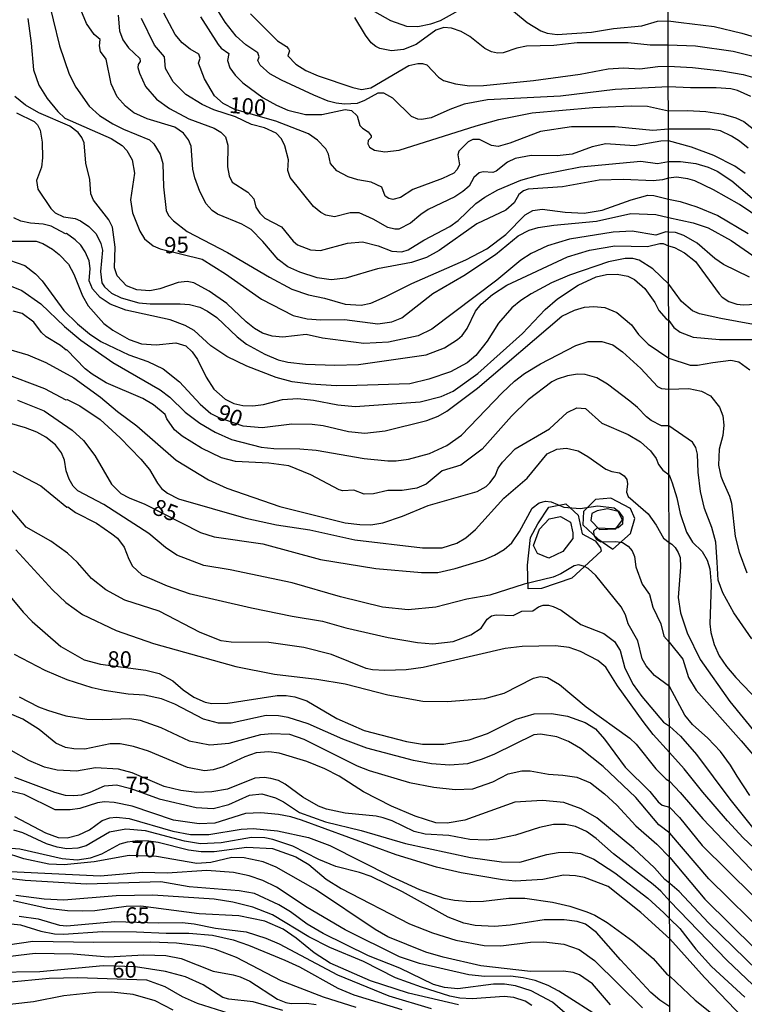
# Model space of a CAD drawing. Units: millimetres. Extents: x 180721 to 183136, y 1665964 to 1668741.
# Drawn here: x 181104 to 181216, y 1667809 to 1667961 of the extents above; entities that cross this region are included whole.
import ezdxf
from ezdxf.enums import TextEntityAlignment as Align

# ---------------------------------------------------------------- set-up
doc = ezdxf.new("R2010")
doc.units = ezdxf.units.MM
for name, color, linetype in [('IMAGEM', 7, 'Continuous'), ('V-BARRANCO', 42, 'Continuous'), ('V-CURVA_DE_NIVEL', 143, 'Continuous'), ('V-CURVA_MESTRA', 1, 'Continuous'), ('V-TEXTO_DE_ALTIMETRIA', 2, 'Continuous'), ('X-LIMITE_1000', 7, 'Continuous')]:
    doc.layers.add(name, color=color, linetype=linetype)
picture_1 = doc.add_image_def('image1.jpg', size_in_pixel=(4023, 4627))

msp = doc.modelspace()

# ---------------------------------------------------------------- linework, layer by layer
at = {"layer": 'V-BARRANCO'}
for points in [[(181194.19, 1667878.64), (181189.7, 1667874.47), (181184.99, 1667872.85), (181182.95, 1667872.81), (181182.83, 1667876.45), (181183.32, 1667880.73), (181184.42, 1667882.87), (181186.14, 1667885.43), (181188.74, 1667885.96), (181190.67, 1667884.17), (181191.29, 1667881.3), (181193.31, 1667880.22), (181194.13, 1667879.14), (181194.19, 1667878.64)], [(181193.69, 1667880.55), (181196.02, 1667878.96), (181198.72, 1667881.35), (181199.42, 1667883.66), (181198.76, 1667885.24), (181195.72, 1667886.8), (181193.32, 1667886.62), (181191.47, 1667884.73), (181191.38, 1667882.67), (181193.69, 1667880.55)], [(181193.97, 1667881.99), (181196.48, 1667882.09), (181197.52, 1667883.46), (181196.84, 1667884.75), (181195.17, 1667885.15), (181193.57, 1667884.88), (181192.77, 1667884.46), (181192.63, 1667883.36), (181193.97, 1667881.99)], [(181189.85, 1667880.58), (181188.27, 1667878.58), (181186.16, 1667877.53), (181184.38, 1667878.27), (181183.77, 1667879.52), (181184.68, 1667882.01), (181186.2, 1667883.64), (181187.91, 1667883.97), (181189.5, 1667883.12), (181189.84, 1667881.48), (181189.85, 1667880.58)]]:
    msp.add_lwpolyline(points, close=True, dxfattribs=at)
at = {"layer": 'V-CURVA_DE_NIVEL'}
for points in [[(181107.69, 1667968.69), (181110.6, 1667956.57), (181112.13, 1667952.23), (181113.13, 1667950.19), (181115.17, 1667947.3), (181116.79, 1667945.85), (181118.87, 1667944.53), (181120.47, 1667943.72), (181124.49, 1667942.07), (181125.19, 1667941.45), (181126.17, 1667939.88), (181126.55, 1667938.45), (181126.65, 1667934.84), (181127.06, 1667931.18), (181127.44, 1667930.42), (181128.2, 1667929.57), (181130.31, 1667927.95), (181136.52, 1667924.69), (181143.03, 1667920.89), (181146.47, 1667919.06), (181149.02, 1667918.17), (181151.49, 1667917.66), (181154.72, 1667916.72), (181157.19, 1667916.59), (181158.64, 1667916.89), (181160.89, 1667917.85), (181165.01, 1667919.93), (181173.35, 1667923.59), (181176.56, 1667925.27), (181179.52, 1667927.46), (181182.47, 1667930.52), (181183.68, 1667931.16), (181185.13, 1667931.39), (181188.66, 1667930.92), (181191.59, 1667930.75), (181194.36, 1667931.22), (181198.86, 1667932.84), (181201.42, 1667933.56), (181202.35, 1667933.5), (181204.62, 1667932.93), (181206.4, 1667932.55), (181209, 1667931.73), (181212.2, 1667930.41), (181216.89, 1667927.64)], [(181227.48, 1667924.06), (181215.56, 1667932.09), (181211.56, 1667934.37), (181208.66, 1667935.74), (181207.59, 1667936.08), (181205.85, 1667936.33), (181204.61, 1667936.15), (181203.67, 1667935.92), (181202.22, 1667935.77), (181197.67, 1667935.99), (181193.89, 1667935.88), (181188.23, 1667934.82), (181182.96, 1667934.5), (181182.24, 1667934.2), (181181.49, 1667933.63), (181180.79, 1667932.37), (181179.52, 1667931.26), (181175.01, 1667929.14), (181169.22, 1667925.03), (181167.23, 1667923.91), (181164.93, 1667923.18), (181159.7, 1667922.21), (181154.81, 1667920.76), (181152.55, 1667920.51), (181150.39, 1667920.8), (181147.71, 1667921.65), (181145.83, 1667922.5), (181144.34, 1667923.65), (181142.01, 1667926.4), (181140.2, 1667928.23), (181138.75, 1667929.1), (181134.99, 1667930.63), (181134.2, 1667931.18), (181133.24, 1667932.22), (181132.25, 1667934.12), (181131.48, 1667936.24), (181131.2, 1667937.56), (181130.93, 1667941.09), (181130.52, 1667942.11), (181129.74, 1667943.13), (181128.44, 1667944.02), (181124.15, 1667945.34), (181122.11, 1667946.23), (181120.78, 1667947.28), (181119.51, 1667948.7), (181118.57, 1667950.74), (181117.83, 1667954.53), (181116.94, 1667955.72), (181116.79, 1667956.57), (181116.91, 1667957.59), (181115.94, 1667958.35), (181114.79, 1667960.01), (181111.64, 1667967.65)], [(181217.31, 1667948.78), (181215.27, 1667949.72), (181214.2, 1667949.93), (181211.98, 1667950.12), (181207.98, 1667950.1), (181204.59, 1667950.25), (181196.36, 1667949.83), (181187.94, 1667948.81), (181176.69, 1667948.26), (181173.05, 1667947.57), (181170.84, 1667946.79), (181167.97, 1667945.49), (181166.5, 1667945.24), (181165.91, 1667945.28), (181164.93, 1667945.68), (181162.04, 1667948.49), (181160.68, 1667949.28), (181159.74, 1667949.28), (181157.68, 1667948.13), (181156.55, 1667947.7), (181154.6, 1667947.57), (181153.32, 1667947.74), (181152.09, 1667948.06), (181149.87, 1667948.96), (181144.86, 1667951.29), (181143.07, 1667952.29), (181141.56, 1667953.59), (181141.2, 1667954.32), (181141.41, 1667954.87), (181141.24, 1667955.51), (181139.35, 1667956.74), (181137.9, 1667958.06), (181136.2, 1667960.23), (181135.16, 1667961.89)], [(181119.66, 1667961.33), (181119.85, 1667958.91), (181120.4, 1667957.51), (181121.25, 1667956.29), (181123.02, 1667954.61), (181123.06, 1667954.19), (181122.76, 1667953.72), (181122.72, 1667953.25), (181122.95, 1667952.36), (181123.89, 1667950.32), (181125.61, 1667948.36), (181127.59, 1667946.91), (181130.57, 1667945.34), (181134.48, 1667943.89), (181135.5, 1667943.26), (181136.26, 1667942.54), (181136.58, 1667941.26), (181136.54, 1667937.9), (181136.8, 1667936.54), (181137.28, 1667935.56), (181139.69, 1667934.01), (181140.6, 1667933.01), (181140.6, 1667933.01), (181140.94, 1667931.71), (181141.51, 1667930.76), (181142.3, 1667930.01), (181144.86, 1667928.69), (181146.69, 1667926.46), (181147.36, 1667925.89), (181149.36, 1667925.14), (181150.9, 1667925.01), (181155.06, 1667926.16), (181157.4, 1667926.37), (181159.8, 1667925.74), (181161.91, 1667924.89), (181163.44, 1667924.8), (181164.4, 1667925.1), (181166.82, 1667926.63), (181170.88, 1667928.73), (181172.14, 1667929.65), (181174.86, 1667932.29), (181176.24, 1667933.26), (181178.24, 1667934.39), (181181.81, 1667935.86), (181184.75, 1667936.67), (181191, 1667937.9), (181200.35, 1667938.77), (181202.9, 1667938.45), (181204.61, 1667938.73), (181206.44, 1667938.72), (181208.83, 1667938.46), (181210.71, 1667937.87), (181212.11, 1667937.23), (181214.37, 1667935.76), (181218.91, 1667931.92)], [(181216.46, 1667936.87), (181214.86, 1667938), (181211.62, 1667939.66), (181208.15, 1667940.96), (181204.6, 1667941.93), (181203.41, 1667941.9), (181199.37, 1667941.15), (181194.91, 1667941.49), (181192.83, 1667941), (181189.72, 1667939.85), (181187.43, 1667939.64), (181183.39, 1667939.68), (181180.96, 1667939.22), (181179.73, 1667938.62), (181178.03, 1667937.24), (181177.47, 1667937.07), (181175.99, 1667937.16), (181175.39, 1667937.01), (181174.56, 1667936.26), (181173.86, 1667934.94), (181172.87, 1667934.1), (181171.65, 1667933.31), (181167.52, 1667931.35), (181166.37, 1667930.58), (181164.8, 1667929.22), (181162.97, 1667928.33), (181162.38, 1667928.29), (181161.31, 1667928.54), (181159.04, 1667929.86), (181156.85, 1667930.8), (181155.49, 1667930.8), (181153.06, 1667930.22), (181151.7, 1667930.46), (181150.94, 1667930.88), (181149.81, 1667931.82), (181146.22, 1667936.29), (181145.83, 1667937.35), (181145.96, 1667939.01), (181145.41, 1667941.18), (181144.87, 1667942.24), (181144.05, 1667943.13), (181142.26, 1667943.94), (181140.26, 1667944.47), (181137.8, 1667945.66), (181134.44, 1667946.72), (181132.65, 1667947.55), (181130.12, 1667949.08), (181128.14, 1667951.04), (181126.99, 1667953.1), (181126.8, 1667954.89), (181125.29, 1667956.7), (181123.29, 1667960.78)], [(181132.39, 1667961.08), (181135.09, 1667956.78), (181135.54, 1667956.25), (181136.73, 1667955.38), (181136.56, 1667954.34), (181136.88, 1667953.21), (181137.73, 1667952.08), (181138.9, 1667950.89), (181142.05, 1667948.59), (181144.09, 1667947.42), (181145.88, 1667946.66), (181148.56, 1667945.98), (181151.11, 1667946), (181154.68, 1667946.77), (181155.66, 1667946.6), (181155.66, 1667946.6), (181156.55, 1667945.81), (181156.98, 1667944.32), (181157.38, 1667943.87), (181158.25, 1667943.34), (181158.72, 1667942.71), (181158.72, 1667942.47), (181158.23, 1667941.98), (181158.21, 1667941.47), (181158.46, 1667940.96), (181159.23, 1667940.47), (181160.85, 1667940.26), (181163.06, 1667940.47), (181174.9, 1667944.24), (181178.41, 1667945.21), (181183.56, 1667946.26), (181192.95, 1667947.08), (181198.86, 1667947.34), (181201.37, 1667947.28), (181204.59, 1667946.58), (181207.51, 1667946.59), (181210.36, 1667946.46), (181213.05, 1667946.05), (181214.97, 1667945.5), (181216.25, 1667944.9), (181219.15, 1667942.62)], [(181140.11, 1667961.54), (181144.24, 1667957.38), (181145.66, 1667956.46), (181145.98, 1667956.1), (181146.09, 1667955.8), (181145.87, 1667955.06), (181147.11, 1667953.78), (181148.64, 1667952.8), (181150.51, 1667951.97), (181155.87, 1667950.15), (181157.23, 1667949.83), (181158.68, 1667950.1), (181164.52, 1667953.53), (181165.91, 1667953.87), (181166.63, 1667953.87), (181167.33, 1667953.66), (181169.09, 1667951.74), (181169.86, 1667951.25), (181171.73, 1667950.7), (181173.9, 1667950.42), (181176.07, 1667950.47), (181183.77, 1667951.23), (181190.95, 1667952.21), (181195.29, 1667953.02), (181197.67, 1667953.17), (181200.18, 1667953.06), (181202.95, 1667953.4), (181204.58, 1667953.43), (181208.32, 1667953.26), (181212.84, 1667952.75), (181216.12, 1667952.19), (181218.27, 1667951.55)], [(181218.72, 1667954.66), (181214.56, 1667955.69), (181208.75, 1667956.54), (181204.57, 1667956.71), (181201.78, 1667956.68), (181198.4, 1667957.06), (181190.53, 1667957.04), (181186.91, 1667956.65), (181182.7, 1667956.55), (181181.22, 1667956.25), (181179.09, 1667955.5), (181178.2, 1667955.44), (181177.3, 1667955.65), (181176.24, 1667956.16), (181173.92, 1667958.01), (181172.63, 1667958.78), (181171.1, 1667959.33), (181169.95, 1667959.4), (181168.71, 1667958.99), (181165.65, 1667956.8), (181163.7, 1667956.01), (181161.87, 1667955.84), (181160.04, 1667956.18), (181159.46, 1667956.48), (181158.7, 1667957.04), (181157.82, 1667958.21), (181157.82, 1667958.21), (181156.21, 1667960.95)], [(181217.1, 1667920.9), (181213.09, 1667922.86), (181211.73, 1667923.78), (181209.04, 1667926.13), (181206.95, 1667927.34), (181205.68, 1667927.77), (181204.63, 1667927.85), (181204.2, 1667927.87), (181202.65, 1667927.39), (181198.99, 1667927.99), (181196.06, 1667927.86), (181189.34, 1667926.76), (181185.94, 1667925.72), (181183.39, 1667924.55), (181181.83, 1667923.53), (181178.13, 1667920.42), (181168.08, 1667912.89), (181165.99, 1667911.85), (181161.4, 1667910.85), (181157.57, 1667910.66), (181151.19, 1667911.49), (181148.68, 1667912.04), (181145.07, 1667911.64), (181143.45, 1667911.79), (181141.92, 1667912.26), (181140.71, 1667912.98), (181139.43, 1667914), (181136.45, 1667916.83), (181133.69, 1667918.76), (181131.33, 1667920.04), (181130.31, 1667920.23), (181128.95, 1667920.08), (181126.1, 1667919.08), (181124.57, 1667918.8), (181122.57, 1667918.95), (181120.96, 1667919.55), (181119.53, 1667921.1), (181119.08, 1667922.34), (181119.21, 1667925.53), (181118.79, 1667928.63), (181118.21, 1667929.74), (181115.85, 1667932.76), (181115.47, 1667933.78), (181115.3, 1667935.96), (181114.7, 1667938.5), (181114.41, 1667941.62), (181114.07, 1667942.45), (181113.51, 1667943.22), (181112.2, 1667944.19), (181107.43, 1667946.23), (181105.35, 1667947.42), (181103.73, 1667948.77)], [(181103.99, 1667946.23), (181106.71, 1667944.92), (181107.22, 1667944.41), (181107.64, 1667943.6), (181107.92, 1667941.73), (181108.01, 1667939.3), (181107.86, 1667937.86), (181107.09, 1667935.82), (181107.28, 1667934.5), (181109.28, 1667931.48), (181109.94, 1667930.8), (181111.24, 1667930.2), (181113.05, 1667929.95), (181113.86, 1667929.61), (181113.86, 1667929.61), (181115.13, 1667928.74), (181116.25, 1667927.57), (181116.98, 1667926.08), (181117.26, 1667925.06), (181116.96, 1667921.78), (181117.17, 1667920.02), (181117.55, 1667919.4), (181118.66, 1667918.42), (181120.11, 1667917.7), (181122.87, 1667916.93), (181124.61, 1667916.79), (181129.25, 1667916.81), (181130.7, 1667916.66), (181132.27, 1667916.25), (181133.46, 1667915.68), (181134.91, 1667914.68), (181138.01, 1667911.72), (181139.45, 1667910.58), (181142.31, 1667909.02), (181144.35, 1667908.17), (181145.88, 1667907.81), (181148.56, 1667907.47), (181153.11, 1667907.32), (181156.78, 1667907.41), (181167.18, 1667908.94), (181170.03, 1667910), (181172.03, 1667911.26), (181172.75, 1667911.92), (181173.52, 1667913), (181174.83, 1667915.66), (181175.71, 1667916.72), (181177.45, 1667918.25), (181179.64, 1667919.66), (181189.02, 1667924.04), (181192.4, 1667925.06), (181196.31, 1667925.74), (181201.37, 1667925.65), (181203.29, 1667926.12), (181203.79, 1667926.1), (181204.62, 1667925.73), (181205.53, 1667925.46), (181207.08, 1667924.63), (181208.75, 1667923.31), (181212.41, 1667918.35), (181212.9, 1667917.79), (181213.9, 1667917.13), (181215.14, 1667916.72), (181216.16, 1667916.62), (181220.85, 1667916.88)], [(181217.7, 1667913.59), (181212.67, 1667914.53), (181209.38, 1667915.23), (181208.32, 1667915.7), (181206.59, 1667917.13), (181204.64, 1667919.84), (181202.18, 1667922.19), (181200.1, 1667923.53), (181199.08, 1667923.76), (181197.93, 1667923.78), (181195.33, 1667923.27), (181189.34, 1667921.21), (181186.57, 1667920.04), (181183.39, 1667918.34), (181181.83, 1667917.3), (181180.45, 1667916.15), (181178.36, 1667913.81), (181176.62, 1667911.03), (181174.88, 1667908.83), (181173.52, 1667907.66), (181170.97, 1667906.3), (181167.61, 1667905.15), (181164.67, 1667904.45), (181156.52, 1667904.21), (181153.32, 1667904.13), (181149.41, 1667904.37), (181146.52, 1667904.77), (181144.05, 1667905.41), (181139.54, 1667907.15), (181136.46, 1667908.64), (181133.99, 1667910.3), (181131.42, 1667912.66), (181130.02, 1667913.45), (181127.72, 1667914.3), (181120.83, 1667915.83), (181118.41, 1667916.76), (181116.91, 1667917.74), (181115.7, 1667919.1), (181115.21, 1667920.34), (181115.34, 1667922.25), (181115.21, 1667923.44), (181114.6, 1667924.8), (181113.9, 1667925.86), (181113.01, 1667926.67), (181111.69, 1667927.65), (181111.56, 1667927.59), (181109.31, 1667928.76), (181108.07, 1667929.1), (181106.16, 1667929.22), (181104.63, 1667929.56), (181103.56, 1667930.07)], [(181103.18, 1667926.46), (181107.01, 1667926.44), (181108.03, 1667926.12), (181109.56, 1667925.23), (181110.58, 1667924.4), (181111.98, 1667922.91), (181112.85, 1667921.36), (181114.15, 1667918), (181115.06, 1667916.47), (181117.45, 1667913.76), (181118.83, 1667912.72), (181121.38, 1667911.3), (181123.25, 1667910.64), (181125.51, 1667910.47), (181128.57, 1667910.75), (181130.1, 1667910.3), (181131.08, 1667909.39), (181131.93, 1667908.22), (181133.24, 1667905.45), (181134.41, 1667903.63), (181136.18, 1667902.07), (181137.54, 1667901.41), (181138.9, 1667901.11), (181140.43, 1667901.03), (181142.09, 1667901.28), (181145.03, 1667902.01), (181147.41, 1667902.18), (181149.83, 1667901.92), (181153.57, 1667901.2), (181156.25, 1667900.97), (181166.29, 1667901.65), (181169.52, 1667902.47), (181171.35, 1667903.33), (181175.18, 1667906.05), (181182.09, 1667912.21), (181185.59, 1667915.89), (181187.49, 1667917.57), (181190.65, 1667919.68), (181193.42, 1667920.93), (181195.04, 1667921.29), (181196.7, 1667921.38), (181198.31, 1667921.06), (181199.33, 1667920.55), (181200.95, 1667919.16), (181202.48, 1667916.98), (181203.11, 1667915.74), (181204.22, 1667914.47), (181204.65, 1667914.22), (181205.45, 1667913.14), (181206.4, 1667912.42), (181208.4, 1667911.65), (181212.45, 1667911.27), (181219.15, 1667911.29)], [(181103.18, 1667919.53), (181104.78, 1667918.85), (181107.71, 1667916.81), (181111.39, 1667913.3), (181113.92, 1667911.17), (181118.87, 1667907.75), (181126.15, 1667903.52), (181127.63, 1667902.37), (181129.99, 1667900.05), (181132.29, 1667898.37), (181134.65, 1667896.99), (181137.16, 1667895.88), (181141.75, 1667894.69), (181143.67, 1667894.48), (181147.7, 1667894.44), (181150.24, 1667894.23), (181157.61, 1667892.93), (181161.31, 1667892.55), (181162.59, 1667892.55), (181164.5, 1667892.8), (181167.74, 1667893.69), (181170.37, 1667894.91), (181172.67, 1667896.52), (181178.92, 1667903.07), (181180.83, 1667904.88), (181182.36, 1667906.05), (181184.87, 1667907.54), (181190.32, 1667910.36), (181192.19, 1667911), (181194.31, 1667910.98), (181195.99, 1667910.47), (181197.52, 1667909.37), (181200.33, 1667906.82), (181202.88, 1667904.01), (181203.5, 1667903.71), (181204.67, 1667903.64), (181207.72, 1667903.72), (181209.68, 1667903.32), (181211.09, 1667902.59), (181212.49, 1667900.85), (181213.01, 1667899.51), (181213.13, 1667898.06), (181212.99, 1667896.48), (181212.43, 1667894.39), (181212.3, 1667891.92), (181212.66, 1667890.21), (181212.99, 1667889.45), (181214.01, 1667887.14), (181214.33, 1667886.04), (181214.9, 1667880.92), (181215.52, 1667878.49), (181216.69, 1667875.29)], [(181217.48, 1667865.11), (181214.67, 1667869.11), (181213.01, 1667872.22), (181212.26, 1667874.14), (181212.11, 1667876.91), (181211.92, 1667880.03), (181211.3, 1667882.28), (181210.17, 1667885.23), (181209.53, 1667887.83), (181209.19, 1667890.81), (181209.08, 1667893.58), (181208.83, 1667894.6), (181208.29, 1667895.46), (181204.67, 1667897.96), (181203.5, 1667897.99), (181201.92, 1667898.8), (181201.2, 1667899.35), (181199.84, 1667900.82), (181198.61, 1667901.79), (181195.18, 1667904.37), (181193.55, 1667905.37), (181191.76, 1667905.88), (181190.57, 1667905.92), (181189, 1667905.69), (181187.42, 1667905.18), (181186.62, 1667904.73), (181182.96, 1667901.96), (181180.36, 1667899.46), (181175.84, 1667894.38), (181172.54, 1667891.89), (181169.67, 1667891.02), (181167.18, 1667888.99), (181165.74, 1667888.34), (181163.48, 1667887.97), (181161.31, 1667888), (181159.1, 1667887.49), (181157.66, 1667887.42), (181156.06, 1667888.03), (181154.34, 1667887.93), (181153.79, 1667888.08), (181149.41, 1667890.4), (181146.01, 1667891.78), (181142.9, 1667892.21), (181137.8, 1667892.48), (181135.63, 1667893.03), (181132.52, 1667894.52), (181129.55, 1667896.37), (181128.35, 1667897.35), (181127.16, 1667899.03), (181126.91, 1667899.71), (181125.12, 1667901.22), (181123.47, 1667902.18), (181117.81, 1667904.6), (181115.66, 1667905.92), (181114.58, 1667906.77), (181111.77, 1667909.7), (181111.64, 1667909.62), (181110.75, 1667910.34), (181108.54, 1667911.7), (181107.83, 1667912.39), (181106.67, 1667913.94), (181104.84, 1667915.28), (181103.48, 1667915.68)], [(181101.86, 1667910.07), (181105.73, 1667908.9), (181108.5, 1667907.75), (181112.84, 1667905.37), (181116.96, 1667902.37), (181119.55, 1667900.18), (181122.53, 1667897.99), (181128.63, 1667892.65), (181133.63, 1667889.63), (181136.44, 1667888.36), (181144.64, 1667885.51), (181154.72, 1667883.02), (181156.98, 1667882.74), (181158.68, 1667882.72), (181160.51, 1667883.02), (181163.57, 1667884.02), (181167.52, 1667885.7), (181175.09, 1667887.83), (181176.45, 1667888.61), (181177.03, 1667889.17), (181177.83, 1667890.23), (181178.34, 1667891.46), (181178.96, 1667892.36), (181180.96, 1667894.44), (181186.23, 1667897.48), (181188.96, 1667900.01), (181190.44, 1667900.73), (181191.78, 1667900.65), (181194.31, 1667898.39), (181198.37, 1667896.61), (181200.29, 1667895.52), (181201.8, 1667894.1), (181202.69, 1667892.91), (181203.07, 1667892.02), (181203.71, 1667891.12), (181204.69, 1667890.4), (181205.18, 1667889.15), (181205.91, 1667886.85), (181206.38, 1667884.46), (181207.38, 1667881.56), (181208.32, 1667880.03), (181209.81, 1667878.6), (181210.56, 1667877.25), (181210.96, 1667875.93), (181211.19, 1667873.42), (181211, 1667867.41), (181211.13, 1667866.09), (181211.64, 1667864.21), (181212.41, 1667862.51), (181213.56, 1667860.82), (181214.97, 1667859.14), (181218.48, 1667855.49)], [(181101.78, 1667906.2), (181108.28, 1667903.71), (181111.6, 1667901.96), (181111.79, 1667902.01), (181113.73, 1667901.03), (181116.87, 1667898.92), (181119.96, 1667896.14), (181123.17, 1667892.8), (181124.51, 1667891.23), (181125.72, 1667889.1), (181126.36, 1667888.32), (181127.29, 1667887.59), (181128.99, 1667886.7), (181139.37, 1667883.72), (181144.09, 1667882.7), (181149.24, 1667881.91), (181156.21, 1667880.4), (181166.63, 1667879.15), (181169.69, 1667879.17), (181171.95, 1667879.89), (181173.31, 1667880.7), (181174.84, 1667881.96), (181179.17, 1667886.83), (181182.77, 1667889.87), (181185.89, 1667893.63), (181187.36, 1667894.38), (181188.87, 1667894.52), (181190.66, 1667894.1), (181192.15, 1667893.25), (181194.91, 1667891.29), (181195.85, 1667890.91), (181197.04, 1667890.7), (181197.76, 1667890.27), (181198.17, 1667889.68), (181198.27, 1667889.04), (181198.14, 1667887.72), (181198.39, 1667887.06), (181201.44, 1667884.4), (181202.71, 1667882.66), (181203.82, 1667880.62), (181204.69, 1667879.95), (181205.14, 1667879.73), (181205.61, 1667879.19), (181206.12, 1667878.43), (181206.38, 1667877.68), (181206.46, 1667876.19), (181206.12, 1667871.5), (181206.46, 1667869.11), (181207.46, 1667866.04), (181209.51, 1667861.91), (181214.07, 1667855.45), (181220.25, 1667847.9)], [(181217.18, 1667840.94), (181215.18, 1667843.92), (181214.16, 1667845.62), (181212.62, 1667847.71), (181210.68, 1667849.76), (181208.3, 1667851.91), (181207.12, 1667853.34), (181204.75, 1667857.78), (181202.46, 1667859.46), (181201.16, 1667860.93), (181200.52, 1667862.04), (181199.88, 1667864.8), (181198.39, 1667867.44), (181197.95, 1667868.79), (181197.31, 1667870.07), (181193.38, 1667874.9), (181192.19, 1667875.98), (181191.64, 1667876.28), (181190.74, 1667876.51), (181190.02, 1667876.39), (181187.98, 1667875.15), (181186.79, 1667874.64), (181182.32, 1667873.54), (181177.05, 1667871.86), (181173.48, 1667871.24), (181168.67, 1667869.97), (181164.42, 1667869.58), (181160.46, 1667869.99), (181154, 1667871.58), (181146.52, 1667873.75), (181136.95, 1667875.75), (181132.91, 1667876.43), (181128.7, 1667878.02), (181126.95, 1667879.21), (181124.42, 1667881.38), (181117.47, 1667885.85), (181113.47, 1667887.95), (181112.75, 1667888.66), (181112.11, 1667889.72), (181111.66, 1667891.04), (181111.39, 1667892.67), (181110.92, 1667893.8), (181109.98, 1667895.04), (181108.5, 1667896.22), (181107.14, 1667896.97), (181105.35, 1667897.65), (181099.14, 1667899.46)], [(181103.39, 1667890.95), (181107.73, 1667888.72), (181111.75, 1667885.4), (181111.88, 1667885.49), (181113.09, 1667884.61), (181116.32, 1667882.96), (181118.7, 1667881.32), (181119.55, 1667880.62), (181120.61, 1667879.26), (181121.3, 1667877.39), (181121.89, 1667876.3), (181123.3, 1667875), (181127.25, 1667873.26), (181130.65, 1667872.11), (181140.26, 1667869.88), (181146.52, 1667868.6), (181151.19, 1667867.84), (181154.81, 1667866.82), (181161.36, 1667865.33), (181165.86, 1667864.56), (181168.25, 1667864.35), (181171.35, 1667864.69), (181171.35, 1667864.69), (181174.11, 1667865.71), (181175.69, 1667866.75), (181176.62, 1667868.16), (181177.3, 1667868.65), (181178, 1667868.82), (181180.62, 1667868.69), (181181.98, 1667869.37), (181183.68, 1667869.45), (181184.55, 1667870.07), (181185.26, 1667870.31), (181186.06, 1667870.31), (181186.79, 1667870.11), (181188.06, 1667869.52), (181191.08, 1667867.31), (181194.61, 1667865.95), (181196.29, 1667864.71), (181197.12, 1667863.31), (181197.88, 1667860.59), (181199.16, 1667858.08), (181200.48, 1667856.21), (181203.84, 1667852.25), (181204.76, 1667851.63), (181206.44, 1667850.1), (181208.94, 1667847.28), (181214.07, 1667840.38), (181217.99, 1667835.48)], [(181221.08, 1667829.76), (181216.12, 1667834.41), (181213.69, 1667837.01), (181209.91, 1667841.45), (181207.04, 1667845.07), (181204.76, 1667847.58), (181202.22, 1667850.36), (181200.71, 1667852.38), (181196.74, 1667857.87), (181194.95, 1667860.76), (181193.7, 1667861.78), (181191, 1667863.18), (181189.25, 1667863.76), (181187.17, 1667864.05), (181182.04, 1667863.95), (181179.41, 1667863.61), (181166.72, 1667860.69), (181164.12, 1667860.31), (181160.85, 1667860.2), (181158.93, 1667860.31), (181157.95, 1667860.54), (181152.6, 1667862.67), (181148.3, 1667863.76), (181142.9, 1667864.52), (181137.12, 1667864.61), (181135.54, 1667864.8), (181132.31, 1667866.07), (181126, 1667869.37), (181120.68, 1667871.07), (181117.79, 1667872.66), (181115.53, 1667874.41), (181113.39, 1667876.9), (181111.85, 1667878.3), (181109.28, 1667880.17), (181105.48, 1667882.36), (181102.07, 1667886.36)], [(181103.86, 1667878.85), (181109.56, 1667872.66), (181111.6, 1667870.71), (181114.15, 1667868.88), (181119.34, 1667866.41), (181125.12, 1667864.41), (181137.84, 1667860.82), (181143.79, 1667859.67), (181150.34, 1667858.89), (181154.68, 1667858.19), (181161.31, 1667856.48), (181166.67, 1667855.51), (181170.46, 1667855.42), (181176.24, 1667855.93), (181179.26, 1667856.74), (181183.77, 1667859.04), (181183.77, 1667859.04), (181184.79, 1667859.29), (181185.94, 1667859.16), (181187.79, 1667858.08), (181191.89, 1667854.63), (181198.61, 1667849.81), (181199.61, 1667848.87), (181202.67, 1667845.05), (181204.26, 1667843.46), (181204.77, 1667843.15), (181206.38, 1667841.4), (181209.89, 1667837.33), (181219.36, 1667827.44)], [(181220.15, 1667818.92), (181210.81, 1667828.1), (181204.79, 1667835.12), (181203.09, 1667836.41), (181199.54, 1667840.65), (181194.5, 1667845.41), (181191, 1667848.17), (181189.15, 1667849.28), (181187.38, 1667850), (181184.87, 1667850.4), (181183.81, 1667850.32), (181177.77, 1667847.3), (181175.86, 1667846.53), (181173.56, 1667845.85), (181170.84, 1667845.6), (181168.03, 1667845.85), (181165.23, 1667846.34), (181158.04, 1667848.25), (181154.34, 1667849.62), (181148.98, 1667851.98), (181145.92, 1667852.96), (181144.43, 1667853.21), (181142.5, 1667853.3), (181137.12, 1667852.1), (181135.16, 1667852.1), (181132.86, 1667852.72), (181128.4, 1667855.02), (181126.34, 1667855.85), (181123.72, 1667856.4), (181121.23, 1667856.57), (181117.51, 1667857.12), (181115.64, 1667857.55), (181111.79, 1667858.78), (181108.41, 1667860.2), (181103.69, 1667862.69)], [(181104.37, 1667856.16), (181107.35, 1667854.61), (181108.78, 1667854.08), (181111.6, 1667853.23), (181114.83, 1667852.74), (181117.3, 1667852.66), (181121.47, 1667852.83), (181123.04, 1667852.57), (181126.27, 1667851.44), (181130.61, 1667849.38), (181133.84, 1667848.74), (181136.78, 1667849), (181141.71, 1667850.36), (181143.37, 1667850.53), (181146.09, 1667850.38), (181148.3, 1667849.62), (181156.55, 1667845.53), (181158.42, 1667844.81), (181164.63, 1667842.94), (181168.37, 1667842.22), (181171.69, 1667841.88), (181174.41, 1667841.96), (181177.48, 1667843.07), (181179.86, 1667844.28), (181181.98, 1667844.77), (181183.26, 1667844.77), (181186.06, 1667844.21), (181188.32, 1667844.09), (181190.44, 1667843.75), (181192.55, 1667842.9), (181194.72, 1667841.2), (181196.65, 1667839.45), (181199.56, 1667836.26), (181202.82, 1667833.41), (181204.79, 1667831.36), (181210.23, 1667824.97), (181217.99, 1667817.3)], [(181218.46, 1667813.84), (181210.79, 1667821.32), (181206.27, 1667826.12), (181204.8, 1667827.38), (181204.05, 1667827.99), (181202.43, 1667829.76), (181199.27, 1667832.76), (181193.55, 1667837.5), (181191.12, 1667838.86), (181188.44, 1667839.86), (181185.17, 1667840.15), (181180.88, 1667839.9), (181173.18, 1667837.11), (181170.46, 1667836.69), (181168.67, 1667836.73), (181165.48, 1667837.75), (181161.87, 1667839.28), (181157.53, 1667841.49), (181153.78, 1667843.9), (181151.55, 1667845.07), (181148.81, 1667846.17), (181144.52, 1667847.45), (181142.94, 1667847.7), (181140.99, 1667847.51), (181139.24, 1667846.92), (181135.88, 1667845.34), (181134.35, 1667844.88), (181132.99, 1667844.73), (181130.36, 1667845.28), (181124.36, 1667847.79), (181122.06, 1667848.49), (181119.98, 1667848.92), (181118.43, 1667848.92), (181114.54, 1667848.11), (181112.84, 1667848.15), (181111.56, 1667848.36), (181110.07, 1667849.02), (181107.47, 1667851.13), (181104.95, 1667852.7), (181102.29, 1667853.85)], [(181217.61, 1667811.75), (181213.58, 1667815.53), (181204.8, 1667824.64), (181203.41, 1667826.18), (181202.22, 1667827.23), (181196.14, 1667831.92), (181193.46, 1667834.33), (181191.93, 1667835.41), (181190.23, 1667836.18), (181188.7, 1667836.48), (181186.87, 1667836.48), (181184.7, 1667836.01), (181181, 1667834.82), (181178.07, 1667834.22), (181176.45, 1667834.05), (181173.94, 1667834.14), (181170.71, 1667834.77), (181167.06, 1667834.99), (181165.35, 1667835.41), (181161.95, 1667837.03), (181160.55, 1667837.5), (181159.49, 1667837.75), (181154.72, 1667838.22), (181151.83, 1667838.81), (181150.6, 1667839.28), (181148.17, 1667840.66), (181145.45, 1667842.7), (181144.43, 1667843.24), (181143.24, 1667843.58), (181142.22, 1667843.7), (181140.77, 1667843.6), (181136.52, 1667841.94), (181134.14, 1667841.49), (181131.8, 1667841.41), (181129.33, 1667841.71), (181126.78, 1667842.34), (181121.85, 1667844.43), (181119.72, 1667844.98), (181116.19, 1667845.22), (181113.26, 1667844.68), (181110.24, 1667844.83), (181108.28, 1667845.32), (181105.9, 1667846.34), (181103.18, 1667847.87)], [(181216.14, 1667806.64), (181210.15, 1667812.86), (181204.81, 1667818.81), (181200.31, 1667822.91), (181195.31, 1667826.91), (181191.64, 1667828.29), (181190.27, 1667828.57), (181188.4, 1667828.63), (181185.21, 1667827.99), (181180.96, 1667827.74), (181178.96, 1667827.93), (181172.58, 1667828.99), (181168.82, 1667829.86), (181162.55, 1667831.8), (181147.96, 1667837.16), (181146.3, 1667837.67), (181144.43, 1667838.01), (181141.67, 1667838.26), (181139.33, 1667838.18), (181134.61, 1667836.69), (181132.18, 1667836.56), (181128.23, 1667837.16), (181121.81, 1667839.32), (181119.04, 1667839.88), (181117.56, 1667839.94), (181116.49, 1667839.81), (181113.73, 1667838.96), (181112.24, 1667838.71), (181109.94, 1667838.75), (181105.14, 1667841.07), (181102.54, 1667841.69)], [(181103.69, 1667837.71), (181108.45, 1667835.16), (181110.41, 1667834.48), (181111.81, 1667834.43), (181113.6, 1667834.86), (181115.26, 1667835.67), (181117.21, 1667837.09), (181118.36, 1667837.48), (181119.34, 1667837.6), (181121.38, 1667837.37), (181128.1, 1667835.45), (181130.82, 1667834.94), (181133.67, 1667834.9), (181138.65, 1667835.75), (181140.48, 1667835.84), (181144.26, 1667835.5), (181149.02, 1667834.48), (181152.34, 1667833.22), (181161.78, 1667828.44), (181166.2, 1667826.44), (181169.92, 1667825.12), (181171.56, 1667824.8), (181173.99, 1667824.59), (181176.07, 1667824.63), (181179.94, 1667825.1), (181182.45, 1667825.12), (181186.7, 1667824.51), (181189.38, 1667823.89), (181191.98, 1667823.02), (181193.25, 1667822.48), (181195.16, 1667821.34), (181199.12, 1667818.49), (181202.24, 1667815.81), (181204.37, 1667813.36), (181204.82, 1667813.06), (181208.7, 1667809.35), (181216.12, 1667803.44)], [(181204.83, 1667808.36), (181203.24, 1667809.39), (181201.9, 1667810.56), (181197.18, 1667815.57), (181193.5, 1667819.83), (181191.81, 1667821.08), (181190.53, 1667821.51), (181188.49, 1667821.76), (181185.43, 1667821.76), (181180.15, 1667820.95), (181177.77, 1667820.74), (181174.75, 1667820.87), (181173.01, 1667821.25), (181170.58, 1667822.16), (181163.55, 1667826.06), (181158.74, 1667828.44), (181156.89, 1667829.08), (181153.28, 1667829.97), (181150.64, 1667831.07), (181146.62, 1667833.12), (181143.54, 1667834.14), (181142.31, 1667834.39), (181140.24, 1667834.48), (181135.59, 1667833.63), (181132.4, 1667833.5), (181129.89, 1667833.88), (181123.89, 1667835.5), (181120.87, 1667835.75), (181118.32, 1667835.31), (181114.71, 1667833.16), (181113.47, 1667832.82), (181111.77, 1667832.69), (181110.24, 1667832.95), (181108.62, 1667833.5), (181104.97, 1667835.2), (181103.56, 1667835.6)], [(181099.65, 1667833.07), (181104.5, 1667832.69), (181111.05, 1667831.2), (181113.35, 1667831.03), (181115.39, 1667831.31), (181117.13, 1667831.92), (181120, 1667833.46), (181121.13, 1667833.8), (181122.66, 1667834.01), (181124.4, 1667833.97), (181124.4, 1667833.97), (181125.85, 1667833.75), (181130.53, 1667832.56), (181132.48, 1667832.31), (181134.48, 1667832.31), (181139.54, 1667832.95), (181143.5, 1667832.78), (181147.11, 1667831.5), (181149.07, 1667830.29), (181151.77, 1667828.05), (181154.1, 1667826.61), (181164.63, 1667821.12), (181168.2, 1667819.76), (181171.78, 1667818.61), (181176.16, 1667817.81), (181178.75, 1667817.76), (181183.3, 1667818.32), (181185.34, 1667818.38), (181188.45, 1667818), (181190.83, 1667817.19), (181193.17, 1667815.47), (181200.59, 1667808.18)], [(181192.83, 1667803.77), (181186.7, 1667809.07), (181183.39, 1667810.79), (181181, 1667811.6), (181179.3, 1667811.83), (181177.6, 1667811.83), (181172.07, 1667811.13), (181170.03, 1667811.34), (181168.33, 1667811.77), (181163.14, 1667814.32), (181158.29, 1667816.21), (181151.32, 1667819.63), (181148.85, 1667821.08), (181146.26, 1667823.01), (181144.47, 1667824.1), (181140.73, 1667825.8), (181138.35, 1667826.23), (181130.65, 1667826.86), (181126.23, 1667827.63), (181114.79, 1667827.27), (181105.31, 1667827.84), (181100.5, 1667828.4)], [(181194.61, 1667806.35), (181187.68, 1667810.75), (181186.02, 1667811.64), (181184.02, 1667812.41), (181182.19, 1667812.83), (181180.2, 1667813.09), (181176.24, 1667813), (181173.77, 1667813.3), (181166.16, 1667815.02), (181163.1, 1667816.06), (181154.68, 1667820.23), (181148.85, 1667823.65), (181144.09, 1667826.8), (181142.01, 1667827.84), (181139.88, 1667828.55), (181137.46, 1667829.06), (181133.33, 1667829.35), (181127.21, 1667828.97), (181123.42, 1667829.06), (181116.87, 1667828.5), (181100.84, 1667829.27)], [(181183.49, 1667808.54), (181182.47, 1667809.22), (181180.75, 1667809.77), (181179.22, 1667809.92), (181174.28, 1667809.56), (181172.41, 1667809.66), (181170.88, 1667809.98), (181166.46, 1667811.36), (181162.46, 1667812.83), (181157.55, 1667815.32), (181152.34, 1667817.51), (181149.11, 1667819.14), (181143.5, 1667822.55), (181140.43, 1667823.72), (181137.37, 1667824.48), (181134.46, 1667824.95), (181125.04, 1667825.55), (181119.38, 1667825.46), (181111.3, 1667824.82), (181108.24, 1667824.95), (181103.86, 1667825.5)], [(181172.2, 1667808.66), (181164.46, 1667810.45), (181158.59, 1667812.36), (181152.4, 1667815.1), (181149.93, 1667816.68), (181147.15, 1667818.93), (181145.11, 1667820.32), (181142.31, 1667821.55), (181138.31, 1667822.36), (181132.18, 1667822.7), (181123.17, 1667823.89), (181120.92, 1667823.83), (181116.07, 1667823.16), (181114.24, 1667823.08), (181111.86, 1667823.16), (181108.8, 1667823.5), (181103.48, 1667824.68)], [(181103.18, 1667821.15), (181104.59, 1667821), (181107.73, 1667820), (181109.86, 1667819.59), (181111.22, 1667819.55), (181117.26, 1667819.98), (181122.49, 1667819.93), (181127.08, 1667819.68), (181130.57, 1667819.72), (181134.23, 1667819.38), (181137.41, 1667818.66), (181139.8, 1667817.85), (181145.41, 1667815.55), (181147.66, 1667814.49), (181153.57, 1667811.23), (181156.04, 1667810.21), (181163.44, 1667807.92)], [(181156.38, 1667808.24), (181151.36, 1667809.85), (181144.81, 1667812.36), (181137.93, 1667815.94), (181134.69, 1667817.17), (181132.82, 1667817.64), (181128.65, 1667818.15), (181124.7, 1667818.32), (181115.9, 1667818.25), (181106.52, 1667818.4), (181102.63, 1667817.87)], [(181101.23, 1667815.96), (181106.84, 1667816.64), (181112.71, 1667816.53), (181118.15, 1667816.06), (181123.64, 1667816.36), (181127.04, 1667816.28), (181129.38, 1667815.77), (181134.35, 1667813.85), (181137.41, 1667813.3), (181138.52, 1667812.96), (181140.01, 1667812.32), (181144.28, 1667809.53), (181145.54, 1667809), (181146.39, 1667808.83), (181148.73, 1667808.88), (181150.22, 1667808.68)], [(181145.07, 1667807.77), (181140.48, 1667809.09), (181136.73, 1667809.51), (181135.84, 1667809.77), (181132.78, 1667811.73), (181130.06, 1667812.96), (181126.95, 1667813.81), (181122.34, 1667814.49), (181117.34, 1667814.66), (181107.56, 1667813.72), (181100.29, 1667813.66)], [(181128.14, 1667807.81), (181125.4, 1667809.28), (181121.98, 1667810.22), (181118.62, 1667810.6), (181116.19, 1667810.56), (181111.3, 1667810.05), (181106.58, 1667809.11), (181100.16, 1667808.39)]]:
    msp.add_lwpolyline(points, dxfattribs=at)
at = {"layer": 'V-CURVA_MESTRA'}
for points in [[(181157.6, 1667962.81), (181161.68, 1667960.47), (181164.19, 1667959.64), (181165.91, 1667959.56), (181167.9, 1667959.98), (181169.44, 1667960.52), (181173.92, 1667963.02)], [(181179.18, 1667963.15), (181182.81, 1667960.21), (181184.9, 1667958.92), (181185.9, 1667958.53), (181187.43, 1667958.33), (181192.74, 1667958.67), (181196.1, 1667959.26), (181200.48, 1667959.69), (181202.88, 1667960.41), (181204.57, 1667960.44), (181206.58, 1667960.21), (181211.64, 1667959.55), (181215.91, 1667958.54), (181221.66, 1667956.84)], [(181105.73, 1667960.8), (181106.26, 1667957), (181106.62, 1667952.9), (181107.43, 1667950.52), (181108.72, 1667948.44), (181110.35, 1667946.46), (181111.44, 1667945.45), (181118.58, 1667942.31), (181120.31, 1667941.2), (181121.02, 1667940.46), (181121.81, 1667939.01), (181122.2, 1667936.97), (181121.57, 1667932.82), (181121.87, 1667930.8), (181123, 1667927.98), (181123.73, 1667926.83), (181125.06, 1667925.73), (181126.15, 1667925.26), (181132.63, 1667923.66), (181136.26, 1667921.44), (181141.8, 1667917.51), (181146.69, 1667915.01), (181148.84, 1667914.47), (181150.93, 1667914.32), (181154.6, 1667914.39), (181159.76, 1667913.68), (181161.93, 1667913.99), (181163.45, 1667914.65), (181168.25, 1667918.36), (181173.01, 1667921.14), (181177.91, 1667924.42), (181181.42, 1667927.28), (181183.1, 1667928.13), (181184.51, 1667928.54), (181186.89, 1667928.91), (181193.48, 1667929.54), (181198.8, 1667930.74), (181202.64, 1667930.58), (181204.62, 1667930.12), (181208.4, 1667929.3), (181210.75, 1667928.53), (181214.29, 1667926.57), (181220.14, 1667922.48)], [(181216.91, 1667940.79), (181215.56, 1667941.9), (181214.33, 1667942.67), (181212.62, 1667943.45), (181211.05, 1667943.73), (181204.6, 1667943.73), (181202.21, 1667943.51), (181202.21, 1667943.51), (181196.36, 1667944.08), (181189.65, 1667944.1), (181184.86, 1667943.35), (181180.1, 1667941.57), (181178.29, 1667941.05), (181177.3, 1667941.19), (181175.43, 1667942.14), (181174.42, 1667942.16), (181173.67, 1667941.78), (181172.22, 1667940.35), (181172.08, 1667939.76), (181172.33, 1667938.21), (181171.96, 1667937.44), (181171.49, 1667936.95), (181169.73, 1667936.1), (181165.17, 1667934.44), (181163.23, 1667933.2), (181162.07, 1667932.87), (181161.44, 1667933.05), (181160.89, 1667933.42), (181160.38, 1667934.78), (181158.71, 1667935.58), (181156.64, 1667935.93), (181155.14, 1667936.39), (181153.4, 1667937.3), (181152.44, 1667938.41), (181152.14, 1667939.88), (181151.71, 1667940.69), (181150.42, 1667942.01), (181149.02, 1667943), (181144, 1667944.98), (181137.68, 1667946.78), (181135.89, 1667947.67), (181134.56, 1667948.89), (181133.01, 1667951.51), (181132.07, 1667953.89), (181132.3, 1667954.68), (181132.14, 1667955.3), (181130.76, 1667956.05), (181129.54, 1667957.04), (181128.48, 1667958.33), (181126.72, 1667961.61)], [(181102.91, 1667923.53), (181105.29, 1667922.68), (181106.93, 1667921.44), (181107.94, 1667920.35), (181111.3, 1667915.78), (181113.4, 1667913.68), (181115.23, 1667912.16), (181116.98, 1667910.97), (181121.3, 1667908.9), (181124.23, 1667907.88), (181126.61, 1667906.78), (181129.12, 1667904.78), (181132.31, 1667901.31), (181133.96, 1667899.88), (181135.19, 1667899.23), (181138.92, 1667897.98), (181141.87, 1667897.73), (181146.46, 1667898.25), (181149.61, 1667898.23), (181151.32, 1667898.02), (181155.22, 1667897.09), (181157.74, 1667896.83), (181160.86, 1667897.19), (181167.33, 1667898.77), (181169.03, 1667899.45), (181170.38, 1667900.21), (181175.1, 1667903.77), (181188.13, 1667914.87), (181190.09, 1667915.83), (181191.65, 1667916.25), (181193.08, 1667916.36), (181194.77, 1667916.21), (181196.62, 1667915.43), (181198.88, 1667913.53), (181199.99, 1667912.05), (181201.44, 1667910.56), (181204.66, 1667908.43), (181207.94, 1667907.32), (181209.09, 1667907.35), (181211.47, 1667907.75), (181214.2, 1667908.09), (181215.46, 1667907.82), (181217.14, 1667906.62)], [(181104.13, 1667901.93), (181108.24, 1667900.3), (181112.58, 1667897.32), (181114.31, 1667895.69), (181116.08, 1667893.41), (181118.66, 1667888.99), (181120.09, 1667887.54), (181121.35, 1667886.84), (181123.76, 1667885.9), (181132.36, 1667881.52), (181134.5, 1667880.86), (181142, 1667879.76), (181150.91, 1667877.36), (181159.42, 1667875.96), (181166.5, 1667875.32), (181169, 1667875.36), (181171.68, 1667875.96), (181176.12, 1667877.29), (181177.77, 1667877.99), (181179.26, 1667878.88), (181180.41, 1667879.92), (181181.62, 1667881.67), (181183.54, 1667885.26), (181184.65, 1667886.11), (181185.6, 1667886.33), (181186.47, 1667886.25), (181188.47, 1667885.4), (181190.96, 1667885.2), (181193.68, 1667885.61), (181196.2, 1667885.34), (181196.9, 1667884.78), (181197.57, 1667883.87), (181197.5, 1667882.78), (181196.81, 1667882.25), (181196.13, 1667882.08), (181193.56, 1667882.17), (181193.05, 1667881.7), (181193.08, 1667881.08), (181193.49, 1667880.45), (181194.18, 1667880.09), (181196.49, 1667880.14), (181197.51, 1667879.96), (181198.38, 1667879.41), (181199.01, 1667878.67), (181199.35, 1667877.8), (181199.55, 1667876.2), (181200.56, 1667873.52), (181201.65, 1667871.96), (181202.17, 1667870), (181203.4, 1667867.44), (181203.9, 1667865.5), (181204.73, 1667864.6), (181206.8, 1667861.99), (181207.7, 1667859.14), (181208.87, 1667857.17), (181215.84, 1667849.37), (181223.79, 1667840.02)], [(181101.74, 1667873.2), (181105.01, 1667869.22), (181106.39, 1667867.78), (181110.81, 1667863.91), (181114.41, 1667861.89), (181116.92, 1667861.19), (181123.93, 1667860.26), (181125.99, 1667859.77), (181128.13, 1667858.64), (181129.72, 1667857.22), (181131.34, 1667856.13), (181133.12, 1667855.35), (181134.14, 1667855.12), (181136.59, 1667855.16), (181144.21, 1667856.39), (181145.58, 1667856.39), (181146.94, 1667856.18), (181148.77, 1667855.54), (181153.44, 1667852.84), (181157.66, 1667850.98), (181164.19, 1667849.28), (181166.64, 1667848.87), (181169.91, 1667848.84), (181173.82, 1667849.53), (181176.67, 1667850.51), (181181.08, 1667852.7), (181183.87, 1667853.55), (181186.53, 1667853.58), (181189.04, 1667853.17), (181191.72, 1667852.22), (181193.33, 1667851.2), (181194.72, 1667849.65), (181197.92, 1667845.3), (181201.71, 1667841.55), (181203.01, 1667839.96), (181203.61, 1667839.47), (181204.75, 1667839.12), (181206.31, 1667837.53), (181209.81, 1667833.24), (181217.69, 1667825.44)], [(181103.65, 1667843.75), (181109.85, 1667841.43), (181111.48, 1667840.99), (181112.84, 1667840.92), (181114.07, 1667841.05), (181115.37, 1667841.43), (181117.55, 1667842.44), (181119.4, 1667842.61), (181121.64, 1667842), (181121.64, 1667842), (181125.99, 1667840.42), (181131.73, 1667839.07), (181134.31, 1667838.96), (181136.76, 1667839.54), (181139.94, 1667840.99), (181141.85, 1667841.18), (181143.96, 1667840.58), (181145.18, 1667839.96), (181147.65, 1667838.34), (181151.66, 1667836.86), (181157.19, 1667835.52), (181164, 1667833.56), (181174.07, 1667831.39), (181178.83, 1667830.69), (181181.64, 1667830.67), (181185.85, 1667831.83), (181187.56, 1667832.13), (181189.36, 1667832.21), (181191.04, 1667831.98), (181193.08, 1667831.11), (181196.34, 1667829), (181201.41, 1667825.11), (181203.86, 1667822.83), (181204.81, 1667821.92), (181206.33, 1667820.41), (181208.83, 1667817.23), (181211.24, 1667814.57), (181216.37, 1667809.82)], [(181195.65, 1667808.66), (181192.86, 1667811.9), (181190.86, 1667813.27), (181189.9, 1667813.63), (181188.42, 1667813.84), (181183.3, 1667813.79), (181175.62, 1667814.65), (181169.82, 1667816), (181167.14, 1667816.79), (181161.27, 1667819.14), (181159.35, 1667820.27), (181150.12, 1667826.46), (181144.04, 1667829.9), (181142.06, 1667830.72), (181139.13, 1667831.32), (181137.23, 1667831.36), (181133.97, 1667830.63), (181131.79, 1667830.46), (181125.56, 1667831.52), (181121.35, 1667831.67), (181115.97, 1667830.71), (181111.34, 1667830.26), (181108.97, 1667830.37), (181105.12, 1667831.17), (181101.98, 1667832.22)], [(181045.55, 1667823.6), (181052.15, 1667823.77), (181054.87, 1667823.39), (181064.74, 1667821.13), (181067.73, 1667820.09), (181070.47, 1667818.5), (181072.43, 1667816.85), (181076.55, 1667812.72), (181078.67, 1667810.91), (181080.35, 1667810.02), (181082.18, 1667809.5), (181083.54, 1667809.35), (181091.97, 1667810.02), (181095.31, 1667810.51), (181102.6, 1667812.16), (181109.01, 1667812.76), (181113.43, 1667812.89), (181124.02, 1667812.5), (181126.88, 1667811.46), (181129.53, 1667809.91), (181131.85, 1667808.89), (181139.67, 1667806.43)], [(181104.4, 1667822.31), (181107.32, 1667821.94), (181110.61, 1667820.96), (181111.76, 1667820.85), (181119.16, 1667821.52), (181125.87, 1667821.29), (181129.55, 1667821.33), (181131.38, 1667821.14), (181134.71, 1667820.45), (181139.41, 1667819.9), (181142.48, 1667818.92), (181144.52, 1667818.05), (181153.52, 1667813.27), (181161.43, 1667810.02), (181167.95, 1667808.1)]]:
    msp.add_lwpolyline(points, dxfattribs=at)
at = {"layer": 'X-LIMITE_1000'}
msp.add_line((181207.98, 1665965.22), (181203.24, 1668736.65), dxfattribs=at)

# ---------------------------------------------------------------- texts
at = {"layer": 'V-TEXTO_DE_ALTIMETRIA'}
for s, rotation, p in [('100', 355, (181136.67, 1667945.48)), ('95', 2, (181126.85, 1667923.78)), ('90', 339, (181134.45, 1667898.34)), ('85', 339, (181124.47, 1667883.74))]:
    msp.add_text(s, height=2.5, rotation=rotation, dxfattribs=at).set_placement(p, align=Align.BOTTOM_LEFT)
for s, p in [('80', (181118.01, 1667859.91)), ('75', (181120.81, 1667840.55)), ('70', (181121.73, 1667830.62)), ('65', (181120.74, 1667820.42)), ('60', (181118.76, 1667812.06))]:
    msp.add_text(s, height=2.5, dxfattribs=at).set_placement(p, align=Align.BOTTOM_LEFT)

# ---------------------------------------------------------------- referenced raster images: frames only (the image files are external)
at = {"layer": 'IMAGEM'}
image = msp.add_image(picture_1, insert=(180722.13, 1665964.43), size_in_units=(2414.19, 2776.65), dxfattribs=at)
image.dxf.flags = 7

doc.saveas('drawing.dxf')
